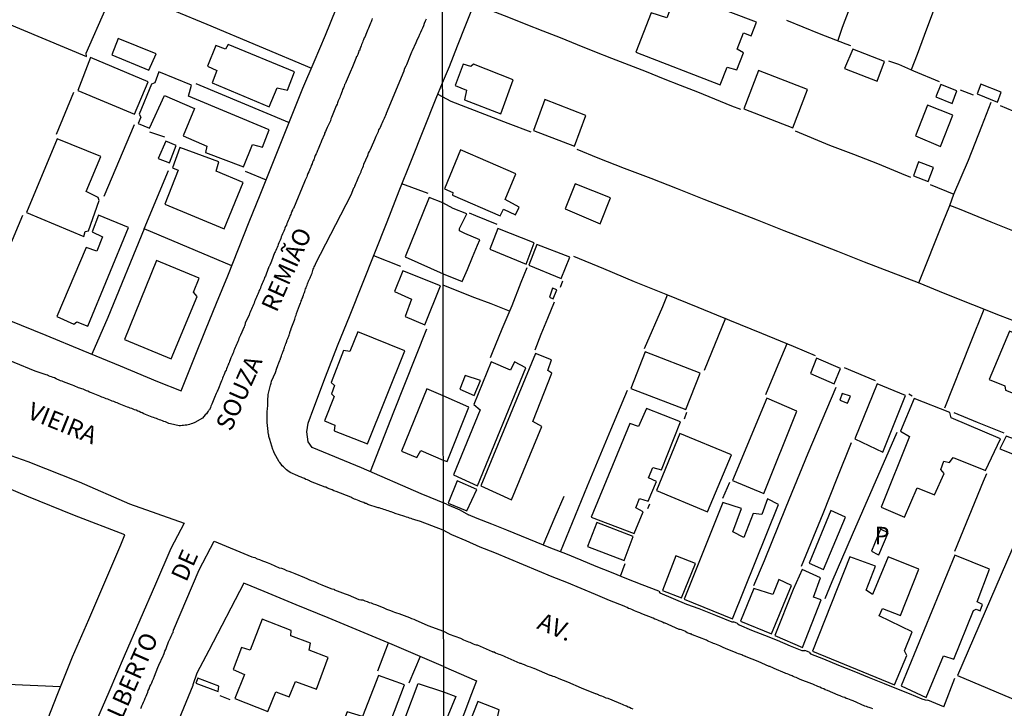
# Model space of a CAD drawing. Units: millimetres. Extents: x 180741 to 183152, y 1654879 to 1657654.
# Drawn here: x 182126 to 182267, y 1656595 to 1656693 of the extents above; entities that cross this region are included whole.
import ezdxf
from ezdxf.enums import TextEntityAlignment as Align

# ---------------------------------------------------------------- set-up
doc = ezdxf.new("R2010")
doc.units = ezdxf.units.MM
doc.header["$MEASUREMENT"] = 0
for name, color, linetype in [('V-EDIFICACAO', 2, 'Continuous'), ('V-LOTE', 10, 'Continuous'), ('V-NOME_DOS_LOGRADOUROS', 7, 'Continuous'), ('V-QUADRA', 6, 'Continuous'), ('V-TESTADA', 5, 'Continuous'), ('X-LIMITE_1000', 7, 'Continuous')]:
    doc.layers.add(name, color=color, linetype=linetype)

msp = doc.modelspace()

# ---------------------------------------------------------------- linework, layer by layer
at = {"layer": 'V-EDIFICACAO'}
for points in [[(182129.41, 1656698.28), (182129.86, 1656699.41), (182127.64, 1656700.27), (182127.18, 1656699.3), (182121.31, 1656701.73), (182121.71, 1656702.77), (182121.13, 1656703.05), (182117.79, 1656695.08), (182135.86, 1656687.57), (182135.81, 1656688.04), (182138.61, 1656694.44), (182129.41, 1656698.28)], [(182220.2, 1656696.82), (182218.74, 1656693.07), (182216.52, 1656693.8), (182214.33, 1656688.21), (182226.36, 1656683.55), (182227.4, 1656686.06), (182228.75, 1656685.67), (182229.72, 1656688.1), (182228.8, 1656688.61), (182229.7, 1656690.93), (182230.82, 1656690.52), (182231.59, 1656692.46), (182220.2, 1656696.82)], [(182140.38, 1656690.12), (182139.48, 1656687.81), (182144.74, 1656685.6), (182145.82, 1656687.96), (182140.38, 1656690.12)], [(182156.07, 1656689.28), (182155.71, 1656688.62), (182154.33, 1656689.14), (182153.12, 1656686.21), (182154.48, 1656685.56), (182153.79, 1656683.82), (182161.96, 1656680.4), (182163.09, 1656683.08), (182164.55, 1656682.77), (182165.56, 1656685.37), (182156.07, 1656689.28)], [(182245.33, 1656688.63), (182244.15, 1656685.86), (182248.83, 1656684.05), (182249.86, 1656686.84), (182245.33, 1656688.63)], [(182136.41, 1656687.43), (182134.6, 1656682.74), (182142.73, 1656679.33), (182144.66, 1656683.96), (182136.41, 1656687.43)], [(182191.16, 1656686.47), (182190.74, 1656686.13), (182189.64, 1656686.47), (182188.51, 1656683.42), (182190.16, 1656682.75), (182189.83, 1656681.4), (182195.05, 1656679.41), (182196.8, 1656684.23), (182191.16, 1656686.47)], [(182146.17, 1656685.37), (182145.59, 1656683.81), (182145.15, 1656683.62), (182143.35, 1656679.35), (182143.6, 1656678.92), (182143.25, 1656678.01), (182144.84, 1656677.35), (182146.98, 1656682.01), (182151.28, 1656680.16), (182149.67, 1656676.27), (182153.04, 1656674.79), (182152.86, 1656673.88), (182158.26, 1656671.82), (182159.58, 1656675.01), (182160.97, 1656674.61), (182161.96, 1656677.1), (182150.4, 1656681.89), (182150.83, 1656683.49), (182146.17, 1656685.37)], [(182231.85, 1656685.57), (182229.77, 1656680.1), (182236.77, 1656677.37), (182238.83, 1656682.84), (182231.85, 1656685.57)], [(182257.89, 1656683.56), (182257.21, 1656681.8), (182259.51, 1656680.86), (182260.18, 1656682.65), (182257.89, 1656683.56)], [(182263.61, 1656683.61), (182263.08, 1656682.23), (182266, 1656681.07), (182266.52, 1656682.48), (182263.61, 1656683.61)], [(182201.34, 1656681.43), (182199.7, 1656677.02), (182205.55, 1656674.78), (182207.18, 1656679.15), (182201.34, 1656681.43)], [(182255.99, 1656680.61), (182254.28, 1656676.23), (182257.87, 1656674.73), (182259.64, 1656679.19), (182255.99, 1656680.61)], [(182131.67, 1656675.81), (182127.27, 1656665.3), (182135.48, 1656661.88), (182135.68, 1656662.59), (182136.13, 1656662.7), (182137.67, 1656667.02), (182137.53, 1656667.46), (182135.8, 1656668.3), (182137.88, 1656673.29), (182131.67, 1656675.81)], [(182147.16, 1656675.5), (182146.08, 1656673.01), (182147.73, 1656672.38), (182148.68, 1656674.86), (182147.16, 1656675.5)], [(182149.16, 1656674.58), (182148.13, 1656671.67), (182148.93, 1656671.33), (182147.05, 1656666.52), (182155.52, 1656662.99), (182158.23, 1656669.61), (182154.37, 1656671.22), (182154.74, 1656672.54), (182149.16, 1656674.58)], [(182189.29, 1656674.26), (182186.99, 1656668.68), (182188.19, 1656668.17), (182188.16, 1656667.76), (182194.94, 1656664.82), (182195.41, 1656665.76), (182195.41, 1656665.76), (182197.13, 1656664.99), (182197.65, 1656666.07), (182195.66, 1656667.15), (182197.18, 1656670.84), (182189.29, 1656674.26)], [(182254.7, 1656672.54), (182254.02, 1656670.54), (182256.09, 1656669.71), (182256.86, 1656671.74), (182254.7, 1656672.54)], [(182205.66, 1656669.39), (182204.25, 1656665.84), (182209.21, 1656663.67), (182210.7, 1656667.38), (182205.66, 1656669.39)], [(182186.76, 1656666.67), (182184.78, 1656667.45), (182181.37, 1656658.99), (182186.78, 1656656.57), (182189.54, 1656655.45), (182190.26, 1656657.18), (182190.99, 1656658.91), (182191.72, 1656660.65), (182192.05, 1656661.42), (182189.91, 1656662.33), (182189.12, 1656662.68), (182189.12, 1656663.03), (182190.17, 1656665.1), (182188.25, 1656665.89)], [(182131.62, 1656650.46), (182134.02, 1656649.38), (182134.49, 1656649.71), (182136.04, 1656649.08), (182141.85, 1656663.16), (182137.56, 1656664.94), (182136.64, 1656662.54), (182138.12, 1656661.84), (182137.34, 1656659.79), (182135.8, 1656660.32), (182131.62, 1656650.46)], [(182194.59, 1656663.01), (182193.46, 1656660.05), (182198.64, 1656657.93), (182199.82, 1656660.97), (182194.59, 1656663.01)], [(182200.18, 1656660.73), (182199.02, 1656657.77), (182203.68, 1656655.89), (182204.88, 1656658.92), (182200.18, 1656660.73)], [(182141.26, 1656647.2), (182147.94, 1656644.43), (182151.66, 1656653.34), (182151.12, 1656653.94), (182151.96, 1656655.93), (182145.83, 1656658.47), (182141.26, 1656647.2)], [(182181.06, 1656657), (182179.87, 1656654.03), (182182.26, 1656652.93), (182181.38, 1656650.46), (182184.17, 1656649.29), (182186.4, 1656654.86), (182181.06, 1656657)], [(182202.42, 1656654.49), (182202, 1656653.23), (182202.51, 1656653), (182203.06, 1656654.26), (182202.42, 1656654.49)], [(182174.61, 1656648.28), (182173.46, 1656645.47), (182172.58, 1656645.6), (182170.79, 1656641.06), (182171.29, 1656640.61), (182170.83, 1656639.41), (182171.21, 1656639.06), (182169.85, 1656635.58), (182171.34, 1656634.97), (182171.25, 1656634.14), (182176, 1656632.27), (182181.33, 1656645.55), (182174.61, 1656648.28)], [(182267.73, 1656648.39), (182264.79, 1656641.47), (182267.04, 1656640.56), (182267.15, 1656639.97), (182275.6, 1656636.62), (182278.57, 1656643.96), (182267.73, 1656648.39)], [(182192.2, 1656626.28), (182196.55, 1656624.28), (182200.88, 1656634.77), (182199.63, 1656635.46), (182202.33, 1656642.37), (182201.77, 1656642.75), (182202.28, 1656644.28), (182200.01, 1656645.2), (182192.2, 1656626.28)], [(182215.66, 1656645.41), (182213.61, 1656640.18), (182221.46, 1656637.17), (182223.51, 1656642.37), (182215.66, 1656645.41)], [(182240.13, 1656644.5), (182239.26, 1656642.32), (182242.68, 1656640.87), (182243.59, 1656643.04), (182240.13, 1656644.5)], [(182191.19, 1656637.88), (182192.07, 1656637.14), (182188.3, 1656627.84), (182191.7, 1656626.28), (182198.59, 1656643.15), (182196.99, 1656644.01), (182196.4, 1656642.79), (182193.66, 1656644.01), (182191.19, 1656637.88)], [(182189.96, 1656642.04), (182189.19, 1656640.09), (182191.25, 1656639.21), (182192.12, 1656641.33), (182189.96, 1656642.04)], [(182186.81, 1656639.15), (182184.47, 1656640.14), (182180.86, 1656631.26), (182183.04, 1656630.36), (182183.6, 1656631.35), (182186.82, 1656629.97), (182187.38, 1656629.78), (182190.46, 1656637.52)], [(182248.79, 1656640.85), (182245.6, 1656632.98), (182249.6, 1656631.09), (182252.86, 1656639.18), (182248.79, 1656640.85)], [(182228.16, 1656627.05), (182232.6, 1656625.18), (182237.35, 1656636.93), (182233.03, 1656638.79), (182228.16, 1656627.05)], [(182243.82, 1656639.48), (182243.47, 1656638.54), (182244.58, 1656638.07), (182244.99, 1656639.07), (182243.82, 1656639.48)], [(182253.43, 1656633.35), (182249.39, 1656623.23), (182252.7, 1656621.81), (182254.5, 1656626.01), (182257.02, 1656625.01), (182258.39, 1656628.06), (182257.88, 1656628.62), (182258.33, 1656629.8), (182259.15, 1656629.64), (182259.65, 1656630.36), (182264.28, 1656628.49), (182266.43, 1656633.02), (182259.36, 1656636.02), (182259.18, 1656636.74), (182254.1, 1656638.78), (182252.15, 1656634.09), (182253.43, 1656633.35)], [(182213.49, 1656635.21), (182207.95, 1656621.83), (182214.11, 1656619.47), (182215.39, 1656622.6), (182214.33, 1656623.15), (182214.87, 1656624.5), (182216.09, 1656624.09), (182217.3, 1656626.9), (182216.16, 1656627.44), (182216.77, 1656628.91), (182218.01, 1656628.58), (182220.71, 1656635.44), (182215.87, 1656637.33), (182214.7, 1656634.78), (182213.49, 1656635.21)], [(182220.6, 1656633.78), (182217.27, 1656625.63), (182224.59, 1656622.58), (182227.98, 1656630.73), (182220.6, 1656633.78)], [(182267.22, 1656633.38), (182266.33, 1656631.57), (182269.81, 1656630.21), (182270.58, 1656632.21), (182267.22, 1656633.38)], [(182188.82, 1656627), (182187.54, 1656623.84), (182190.19, 1656622.71), (182191.61, 1656625.75), (182188.82, 1656627)], [(182272, 1656626.31), (182272, 1656626.31), (182260.28, 1656599.21), (182270.1, 1656595.06), (182277.68, 1656613.15), (182279.95, 1656612.29), (182282, 1656617.2), (182281.8, 1656617.78), (182283.41, 1656621.49), (182272, 1656626.31)], [(182228.2, 1656619.73), (182229.41, 1656623.06), (182226.75, 1656623.92), (182221.22, 1656610.1), (182228.12, 1656607.31), (182234.7, 1656623.65), (182233.15, 1656624.44), (182232.32, 1656622.18), (182231.11, 1656622.34), (182229.77, 1656618.94), (182228.2, 1656619.73)], [(182239.09, 1656615.26), (182241.16, 1656614.33), (182244.28, 1656621.83), (182242.17, 1656622.78), (182239.09, 1656615.26)], [(182208.75, 1656621.07), (182207.44, 1656617.64), (182212.65, 1656615.65), (182213.94, 1656619.05), (182208.75, 1656621.07)], [(182248.89, 1656616.51), (182249.06, 1656616.42), (182250.39, 1656619.58), (182249.29, 1656620.1), (182247.98, 1656616.96)], [(182220.04, 1656616.31), (182218.15, 1656611.35), (182220.86, 1656610.31), (182222.83, 1656615.2), (182220.04, 1656616.31)], [(182244.92, 1656616.18), (182239.56, 1656602.7), (182251.28, 1656597.91), (182253.03, 1656602.09), (182252.7, 1656602.74), (182253.8, 1656605.46), (182249.09, 1656607.75), (182249.09, 1656607.75), (182249.59, 1656608.76), (182252.13, 1656607.78), (182254.74, 1656614.39), (182250.39, 1656616.14), (182248.13, 1656610.8), (182247.25, 1656611.38), (182248.59, 1656614.81), (182244.92, 1656616.18)], [(182259.89, 1656616.38), (182252.24, 1656597.75), (182255.81, 1656596.08), (182258.28, 1656602.04), (182259.74, 1656601.54), (182262.57, 1656608.48), (182262.93, 1656608.7), (182263.53, 1656608.46), (182263.85, 1656609.37), (182263.1, 1656609.72), (182264.85, 1656614.41), (182259.89, 1656616.38)], [(182236.79, 1656611.49), (182234.2, 1656604.91), (182238.13, 1656603.23), (182240.81, 1656610.02), (182239.69, 1656610.42), (182240.71, 1656613.16), (182238.08, 1656614.36), (182236.79, 1656611.49)], [(182231.18, 1656611.63), (182229.26, 1656606.98), (182233.69, 1656605.18), (182236.57, 1656612.09), (182234.76, 1656612.91), (182233.92, 1656610.8), (182231.18, 1656611.63)], [(182160.95, 1656607.25), (182159.25, 1656602.85), (182158, 1656603.2), (182156.79, 1656600.07), (182158.41, 1656599.38), (182157.05, 1656595.96), (182161.77, 1656594.07), (182162.9, 1656596.87), (182164.8, 1656596.18), (182165.73, 1656598.36), (182168.72, 1656597.29), (182170.39, 1656601.8), (182167.65, 1656602.86), (182167.85, 1656603.84), (182165.02, 1656604.87), (182165.1, 1656605.64), (182160.95, 1656607.25)], [(182173.11, 1656594.03), (182171.6, 1656590.25), (182177.53, 1656587.97), (182181.29, 1656597.89), (182177.58, 1656599.21), (182175.3, 1656593.36), (182173.11, 1656594.03)], [(182151.77, 1656598.84), (182151.49, 1656598.14), (182154.64, 1656596.93), (182154.77, 1656597.69), (182151.77, 1656598.84)], [(182186.88, 1656592.09), (182184.96, 1656587.41), (182180.74, 1656589), (182180.62, 1656588.42), (182179.73, 1656588.77), (182183.25, 1656598.1), (182186.87, 1656596.9), (182188.6, 1656596.24)], [(182191.75, 1656595.52), (182187.66, 1656585.12), (182196.55, 1656581.74), (182199.9, 1656590.73), (182194.45, 1656592.76), (182194.8, 1656594.3), (182191.75, 1656595.52)]]:
    msp.add_lwpolyline(points, close=True, dxfattribs=at)
at = {"layer": 'V-LOTE'}
for points in [[(182121.66, 1656705.28), (182139.2, 1656697.93), (182153.02, 1656692.19), (182167.98, 1656685.93)], [(182259.99, 1656702.48), (182258.56, 1656698.71), (182257.24, 1656695.14), (182255.87, 1656691.49), (182254.5, 1656687.84), (182253.66, 1656685.69)], [(182246.44, 1656698.62), (182243.82, 1656691.72), (182243.17, 1656689.85)], [(182186.73, 1656683.83), (182187.69, 1656686.16), (182188.87, 1656689.09), (182190.05, 1656692.11), (182191.29, 1656695.17)], [(182191.28, 1656695.14), (182193.68, 1656694.13), (182196.14, 1656693.17), (182198.6, 1656692.21), (182201.06, 1656691.25), (182203.52, 1656690.29), (182205.94, 1656689.3), (182208.4, 1656688.31), (182210.86, 1656687.34), (182213.33, 1656686.38), (182215.79, 1656685.42), (182218.23, 1656684.45), (182220.67, 1656683.48), (182223.13, 1656682.51), (182225.55, 1656681.51), (182228.01, 1656680.54), (182229.28, 1656680.06)], [(182149.35, 1656639.83), (182151.26, 1656644.6), (182152.83, 1656648.49), (182154.44, 1656652.38), (182156.05, 1656656.27), (182157.58, 1656660.12), (182159.11, 1656663.97), (182160.64, 1656667.82), (182162.17, 1656671.63), (182163.7, 1656675.44), (182165.23, 1656679.25), (182166.76, 1656683.06), (182168.37, 1656686.83), (182169.98, 1656690.6), (182171.51, 1656694.37)], [(182235.87, 1656692.75), (182240.54, 1656690.87), (182244.33, 1656689.4), (182244.98, 1656689.14)], [(182250.44, 1656686.96), (182251.84, 1656686.46), (182254.01, 1656685.54), (182257.66, 1656684)], [(182151.45, 1656683.71), (182164.8, 1656678.17)], [(182187.26, 1656623.67), (182183.67, 1656625.17), (182175.12, 1656628.86), (182168.1, 1656631.78), (182167.5, 1656632.58), (182167.34, 1656634.01), (182167.5, 1656635.26), (182168.31, 1656637.44), (182170, 1656641.86), (182171.69, 1656646.28), (182173.5, 1656650.7), (182175.27, 1656655.12), (182177.04, 1656659.54), (182178.81, 1656663.96), (182180.5, 1656668.38), (182182.27, 1656672.8), (182184.04, 1656677.22), (182185.81, 1656681.64), (182186.73, 1656683.83)], [(182131.54, 1656676.48), (182134.06, 1656682.46)], [(182186.05, 1656682.21), (182187.91, 1656681.22), (182192.7, 1656679.34), (182196.02, 1656678.07), (182199.34, 1656676.8)], [(182260.68, 1656682.82), (182262.51, 1656682.1)], [(182254.74, 1656655.26), (182258.24, 1656663.98), (182259.18, 1656666.3), (182259.76, 1656667.93), (182261.84, 1656672.78), (182263.76, 1656677.63), (182265.1, 1656681.06)], [(182266.38, 1656680.56), (182270.9, 1656678.69), (182275.5, 1656676.87), (182280.12, 1656675), (182284.77, 1656673.13), (182289.42, 1656671.26), (182294.07, 1656669.39), (182298.72, 1656667.49), (182300.45, 1656666.82)], [(182142.65, 1656677.83), (182138.34, 1656667.58)], [(182144.85, 1656676.83), (182146.98, 1656676.12)], [(182237.07, 1656676.98), (182242.02, 1656674.94), (182245.44, 1656673.65), (182248.86, 1656672.31), (182252.3, 1656670.89), (182253.58, 1656670.35)], [(182205.9, 1656674.34), (182208.89, 1656673.11), (182212.66, 1656671.64), (182216.45, 1656670.2), (182220.24, 1656668.71), (182224.03, 1656667.22), (182227.85, 1656665.73), (182231.67, 1656664.24), (182235.49, 1656662.75), (182239.31, 1656661.26), (182243.13, 1656659.77), (182246.97, 1656658.28), (182250.81, 1656656.79), (182254.65, 1656655.3), (182258.49, 1656653.73), (182262.43, 1656652.16), (182266.37, 1656650.59), (182270.39, 1656649.07)], [(182144.08, 1656662.99), (182147.58, 1656671.29)], [(182158.51, 1656671.19), (182161.5, 1656669.96)], [(182184.68, 1656668.02), (182180.91, 1656669.4)], [(182256.37, 1656669.3), (182259.76, 1656667.93), (182259.81, 1656667.92)], [(182190.54, 1656665.25), (182191.42, 1656664.9), (182194.45, 1656663.64)], [(182283.57, 1656656.49), (182278.72, 1656658.46), (182274.18, 1656660.29), (182269.64, 1656662.12), (182265.1, 1656663.95), (182260.56, 1656665.78), (182259.18, 1656666.3)], [(182121.05, 1656651.43), (182126.73, 1656664.95)], [(182156.62, 1656657.71), (182144.08, 1656662.99), (182138.88, 1656650.33), (182136.62, 1656645.08)], [(182180.74, 1656657.6), (182176.88, 1656659.13)], [(182205.4, 1656659.07), (182209.7, 1656657.33), (182214.07, 1656655.48), (182218.62, 1656653.66), (182223.17, 1656651.81), (182227.72, 1656649.96), (182232.27, 1656648.09), (182236.82, 1656646.22), (182239.94, 1656644.88)], [(182198.75, 1656657.39), (182197.92, 1656655.31), (182196.59, 1656652), (182195.18, 1656648.65), (182193.81, 1656645.28), (182193.52, 1656644.57)], [(182203.87, 1656655.5), (182203.5, 1656654.6)], [(182196.26, 1656651.22), (182193.66, 1656652.26), (182191.31, 1656653.14), (182189.04, 1656654.05), (182186.78, 1656654.95)], [(182202.68, 1656652.51), (182201.73, 1656650.19), (182200.76, 1656647.87), (182199.89, 1656645.68)], [(182215.59, 1656645.88), (182218.2, 1656651.89), (182218.86, 1656653.56)], [(182258.47, 1656637.44), (182262.14, 1656646.67), (182264.11, 1656651.49)], [(182124.74, 1656649.93), (182130.02, 1656647.8), (182135.34, 1656645.61), (182140.66, 1656643.42), (182146, 1656641.19), (182149.35, 1656639.83)], [(182227.12, 1656650.21), (182224.08, 1656642.74)], [(182184.43, 1656648.67), (182179.71, 1656636.82), (182176.39, 1656628.31)], [(182232.91, 1656639.31), (182234.42, 1656642.97), (182235.93, 1656646.59)], [(182244.09, 1656643.16), (182248.54, 1656641.34)], [(182203.55, 1656616.87), (182207.44, 1656626.28), (182210.77, 1656634.28), (182213.13, 1656639.94)], [(182242.88, 1656640.34), (182238.92, 1656630.92), (182235.78, 1656623.25), (182232.64, 1656615.58), (182231.16, 1656612.03)], [(182253.31, 1656639.44), (182253.81, 1656639.15)], [(182221.59, 1656636.75), (182221.21, 1656635.81)], [(182259.77, 1656636.78), (182263.08, 1656635.37), (182266.92, 1656633.88)], [(182251.62, 1656633.92), (182248.19, 1656626.04), (182245.25, 1656619.32), (182242.34, 1656612.6), (182241.31, 1656610.18)], [(182238.01, 1656614.84), (182241.08, 1656622.32), (182243.09, 1656627.4), (182245.15, 1656632.48)], [(182110.46, 1656543.81), (182113.53, 1656551.68), (182115.91, 1656557.35), (182118.13, 1656563.02), (182120.35, 1656568.69), (182122.57, 1656574.36), (182124.83, 1656579.99), (182127.17, 1656585.46), (182129.51, 1656590.93), (182131.65, 1656596.4), (182133.83, 1656601.87), (182136.17, 1656607.21), (182138.47, 1656612.55), (182140.77, 1656617.89), (182141.33, 1656619.32), (182134.12, 1656622.06), (182127.31, 1656624.82), (182121.67, 1656627.18), (182115.1, 1656628.81), (182108.53, 1656630.28), (182103.57, 1656631.35)], [(182259.91, 1656616.97), (182264.02, 1656626.94), (182264.45, 1656628.03)], [(182226.78, 1656624.52), (182227.75, 1656626.82)], [(182201.09, 1656617.84), (182202.82, 1656621.89), (182204.08, 1656624.83)], [(182216.28, 1656623.68), (182215.98, 1656622.99)], [(182217.6, 1656611.24), (182215.25, 1656612.14), (182213.06, 1656613.02), (182210.87, 1656613.9), (182208.68, 1656614.78), (182206.53, 1656615.69), (182204.33, 1656616.57), (182202.19, 1656617.39), (182200.1, 1656618.25), (182197.99, 1656619.1), (182195.88, 1656619.95), (182193.78, 1656620.8), (182191.68, 1656621.65), (182190.44, 1656622.16)], [(182212.12, 1656613.4), (182212.82, 1656615.22)], [(182186.87, 1656600.49), (182179.54, 1656603.66), (182174.96, 1656605.55), (182170.38, 1656607.44), (182165.8, 1656609.33), (182161.22, 1656611.22), (182158.32, 1656612.42), (182153.31, 1656602.81), (182151.62, 1656599.56)], [(182228.84, 1656606.66), (182228.26, 1656606.9)], [(182177.47, 1656599.88), (182178.99, 1656603.89)], [(182183.51, 1656601.94), (182181.89, 1656598.13)], [(182239.1, 1656602.53), (182238.46, 1656602.8)], [(182186.87, 1656600.49), (182191.55, 1656598.46)], [(182111.92, 1656598.61), (182124.56, 1656597.99), (182132.14, 1656597.63)], [(182151.02, 1656597.81), (182149.05, 1656592.92), (182146.35, 1656586.28), (182143.65, 1656579.64), (182141.53, 1656574.37)], [(182191.55, 1656598.46), (182190.86, 1656596.58), (182188.66, 1656590.79), (182187.17, 1656586.92), (182186.77, 1656586.25)], [(182258.34, 1656594.77), (182259.92, 1656598.85)], [(182156.38, 1656595.77), (182154.95, 1656596.32)], [(182258.34, 1656594.77), (182256.05, 1656595.68)]]:
    msp.add_lwpolyline(points, dxfattribs=at)
at = {"layer": 'V-QUADRA'}
for points in [[(182176.68, 1656693), (182176.61, 1656692.79), (182176.52, 1656692.53), (182176.4, 1656692.32), (182176.31, 1656692.11), (182176.23, 1656691.85), (182176.14, 1656691.64), (182176.05, 1656691.42), (182175.93, 1656691.17), (182175.84, 1656690.95), (182175.76, 1656690.7), (182175.65, 1656690.44), (182175.54, 1656690.23), (182175.41, 1656689.97), (182175.35, 1656689.76), (182175.27, 1656689.55), (182175.16, 1656689.29), (182175.08, 1656689.08), (182174.99, 1656688.86), (182174.88, 1656688.61), (182174.88, 1656688.5), (182174.77, 1656688.39), (182174.69, 1656688.14), (182174.6, 1656687.88), (182174.5, 1656687.67), (182174.48, 1656687.52), (182174.39, 1656687.52), (182174.37, 1656687.41), (182174.35, 1656687.31), (182173.84, 1656686.11), (182173.71, 1656685.75), (182173.67, 1656685.68), (182173.09, 1656684.34), (182172.94, 1656684), (182172.86, 1656683.79), (182172.79, 1656683.65), (182172.73, 1656683.59), (182172.73, 1656683.53), (182172.66, 1656683.32), (182172.56, 1656683.1), (182172.43, 1656682.85), (182172.39, 1656682.63), (182172.28, 1656682.38), (182172.17, 1656682.12), (182172.07, 1656681.91), (182172.02, 1656681.72), (182171.98, 1656681.65), (182171.9, 1656681.44), (182171.79, 1656681.23), (182171.72, 1656680.97), (182171.64, 1656680.76), (182171.53, 1656680.54), (182171.53, 1656680.54), (182171.43, 1656680.29), (182171.34, 1656680.07), (182171.23, 1656679.82), (182171.13, 1656679.56), (182171.04, 1656679.35), (182170.94, 1656679.09), (182170.85, 1656678.88), (182170.76, 1656678.67), (182170.73, 1656678.41), (182170.73, 1656678.39), (182170.25, 1656677.45), (182170.1, 1656677.09), (182170, 1656676.87), (182169.87, 1656676.62), (182169.83, 1656676.51), (182169.44, 1656675.55), (182169.33, 1656675.27), (182169.23, 1656675.04), (182169.16, 1656674.83), (182169.06, 1656674.57), (182168.95, 1656674.36), (182168.84, 1656674.14), (182168.76, 1656673.89), (182168.67, 1656673.67), (182168.54, 1656673.42), (182168.44, 1656673.16), (182168.38, 1656672.95), (182168.31, 1656672.84), (182168.25, 1656672.69), (182168.16, 1656672.48), (182168.08, 1656672.26), (182167.95, 1656672.01), (182167.9, 1656671.8), (182167.8, 1656671.58), (182167.69, 1656671.33), (182167.59, 1656671.11), (182167.48, 1656670.86), (182167.39, 1656670.6), (182167.31, 1656670.39), (182167.18, 1656670.13), (182167.1, 1656669.92), (182167.01, 1656669.7), (182165.41, 1656665.88), (182165.34, 1656665.8), (182165.3, 1656665.71), (182165.3, 1656665.65), (182165.2, 1656665.52), (182165.17, 1656665.44), (182165.11, 1656665.22), (182165.03, 1656665.01), (182164.92, 1656664.8), (182164.83, 1656664.58), (182164.75, 1656664.37), (182164.66, 1656664.16), (182164.58, 1656663.94), (182164.49, 1656663.73), (182164.41, 1656663.52), (182164.3, 1656663.3), (182164.19, 1656663.09), (182164.13, 1656662.88), (182164.02, 1656662.66), (182163.94, 1656662.45), (182163.85, 1656662.24), (182163.77, 1656662.02), (182163.68, 1656661.81), (182163.6, 1656661.6), (182163.51, 1656661.38), (182163.42, 1656661.17), (182163.34, 1656660.96), (182163.25, 1656660.74), (182163.17, 1656660.53), (182163.08, 1656660.32), (182163, 1656660.1), (182162.89, 1656659.89), (182162.78, 1656659.68), (182162.72, 1656659.57), (182162.27, 1656658.37), (182162.17, 1656658.12), (182162.02, 1656657.8), (182161.93, 1656657.59), (182161.91, 1656657.56), (182161.5, 1656656.5), (182161.4, 1656656.24), (182161.29, 1656656.01), (182161.21, 1656655.79), (182161.12, 1656655.58), (182161.04, 1656655.37), (182160.95, 1656655.15), (182160.84, 1656654.94), (182160.76, 1656654.73), (182160.69, 1656654.51), (182160.59, 1656654.3), (182160.48, 1656654.09), (182160.42, 1656653.87), (182160.33, 1656653.66), (182160.22, 1656653.45), (182160.14, 1656653.23), (182160.05, 1656653.02), (182159.95, 1656652.81), (182159.84, 1656652.59), (182159.84, 1656652.59), (182159.78, 1656652.38), (182159.69, 1656652.17), (182159.61, 1656651.95), (182159.52, 1656651.74), (182159.44, 1656651.53), (182159.33, 1656651.31), (182159.24, 1656651.1), (182159.14, 1656650.89), (182159.07, 1656650.67), (182159.05, 1656650.61), (182158.54, 1656649.52), (182158.5, 1656649.37), (182158.46, 1656649.26), (182158.45, 1656649.2), (182158.43, 1656649.2), (182158.39, 1656649.01), (182158.39, 1656648.99), (182157.83, 1656647.81), (182157.71, 1656647.52), (182157.62, 1656647.3), (182157.56, 1656647.09), (182157.47, 1656646.88), (182157.36, 1656646.66), (182157.3, 1656646.45), (182157.19, 1656646.24), (182157.11, 1656646.02), (182156.98, 1656645.81), (182156.92, 1656645.6), (182156.83, 1656645.38), (182156.75, 1656645.17), (182156.66, 1656644.96), (182156.58, 1656644.74), (182156.47, 1656644.55), (182156.39, 1656644.27), (182156.3, 1656644.06), (182156.21, 1656643.85), (182156.13, 1656643.76), (182156.13, 1656643.63), (182156.08, 1656643.57), (182156.06, 1656643.5), (182156.04, 1656643.42), (182155.94, 1656643.21), (182155.87, 1656642.99), (182155.79, 1656642.78), (182155.68, 1656642.59), (182155.57, 1656642.31), (182155.47, 1656642.1), (182155.38, 1656641.88), (182155.3, 1656641.67), (182155.21, 1656641.46), (182155.13, 1656641.26), (182154.59, 1656639.96), (182154.53, 1656639.81), (182154.51, 1656639.75), (182154.47, 1656639.66), (182154.38, 1656639.45), (182154.29, 1656639.24), (182154.23, 1656639.13), (182153.74, 1656637.96), (182153.61, 1656637.66), (182153.57, 1656637.45), (182153.46, 1656637.23), (182153.44, 1656637.14), (182153.38, 1656637.12), (182153.31, 1656637.1), (182153.29, 1656637.02), (182153.25, 1656636.93), (182153.14, 1656636.81), (182152.99, 1656636.59), (182152.82, 1656636.42), (182152.63, 1656636.18), (182152.44, 1656635.97), (182151.31, 1656635.33), (182151.01, 1656635.2), (182150.8, 1656635.12), (182150.58, 1656635.07), (182150.37, 1656635.01), (182150.16, 1656634.94), (182149.94, 1656634.94), (182149.73, 1656634.9), (182149.52, 1656634.9), (182149.3, 1656634.88), (182149.07, 1656634.88), (182147.85, 1656635.12), (182147.6, 1656635.2), (182147.34, 1656635.33), (182147.13, 1656635.41), (182146.92, 1656635.48), (182146.7, 1656635.56), (182146.49, 1656635.67), (182146.28, 1656635.71), (182146.06, 1656635.8), (182145.85, 1656635.9), (182145.64, 1656635.97), (182145.44, 1656636.05), (182145.23, 1656636.1), (182144.06, 1656636.59), (182143.8, 1656636.69), (182143.59, 1656636.78), (182143.37, 1656636.89), (182143.37, 1656636.89), (182143.16, 1656636.97), (182142.95, 1656637.08), (182142.73, 1656637.14), (182142.52, 1656637.23), (182142.31, 1656637.31), (182142.09, 1656637.38), (182141.88, 1656637.46), (182141.69, 1656637.51), (182140.51, 1656638.02), (182140.22, 1656638.12), (182140.02, 1656638.21), (182139.75, 1656638.32), (182139.53, 1656638.4), (182139.32, 1656638.46), (182139.11, 1656638.55), (182138.89, 1656638.66), (182138.68, 1656638.72), (182138.47, 1656638.81), (182138.25, 1656638.89), (182138.04, 1656638.96), (182137.83, 1656639.04), (182137.76, 1656639.07), (182136.55, 1656639.57), (182136.29, 1656639.68), (182136.03, 1656639.79), (182135.84, 1656639.87), (182135.56, 1656639.98), (182135.35, 1656640.07), (182135.18, 1656640.13), (182134.92, 1656640.21), (182134.71, 1656640.3), (182134.5, 1656640.38), (182134.28, 1656640.47), (182134.07, 1656640.56), (182133.86, 1656640.64), (182133.71, 1656640.71), (182132.54, 1656641.15), (182132.36, 1656641.22), (182132.15, 1656641.3), (182131.94, 1656641.39), (182131.87, 1656641.41), (182131.72, 1656641.45), (182131.51, 1656641.56), (182131.3, 1656641.69), (182131.08, 1656641.75), (182130.87, 1656641.84), (182130.66, 1656641.92), (182130.44, 1656641.99), (182130.27, 1656642.07), (182130.08, 1656642.12), (182128.51, 1656642.65), (182122.48, 1656645.12)], [(182248.18, 1656594.45), (182247.94, 1656594.54), (182247.67, 1656594.66), (182247.46, 1656594.71), (182247.26, 1656594.81), (182247.05, 1656594.86), (182245.37, 1656595.6), (182245.07, 1656595.71), (182244.86, 1656595.79), (182244.61, 1656595.9), (182244.39, 1656595.96), (182244.18, 1656596.07), (182243.93, 1656596.15), (182243.71, 1656596.24), (182243.5, 1656596.32), (182243.25, 1656596.41), (182243.22, 1656596.41), (182241.71, 1656597.07), (182241.37, 1656597.19), (182241.18, 1656597.3), (182240.86, 1656597.43), (182240.86, 1656597.43), (182240.63, 1656597.56), (182240.35, 1656597.64), (182240.14, 1656597.75), (182239.9, 1656597.85), (182239.63, 1656597.96), (182239.48, 1656598.03), (182237.8, 1656598.66), (182237.25, 1656598.92), (182237.03, 1656599), (182236.82, 1656599.09), (182236.65, 1656599.17), (182236.4, 1656599.26), (182236.18, 1656599.36), (182235.97, 1656599.45), (182235.76, 1656599.51), (182235.65, 1656599.54), (182234.09, 1656600.22), (182233.8, 1656600.34), (182233.59, 1656600.45), (182233.5, 1656600.49), (182233.38, 1656600.49), (182231.81, 1656601.2), (182230.11, 1656601.88), (182230.04, 1656601.9), (182230.04, 1656601.94), (182229.91, 1656601.96), (182229.85, 1656601.98), (182229.63, 1656602.07), (182229.46, 1656602.15), (182229.21, 1656602.26), (182228.99, 1656602.32), (182228.78, 1656602.41), (182228.55, 1656602.51), (182228.42, 1656602.56), (182227.12, 1656603.09), (182226.8, 1656603.21), (182226.53, 1656603.34), (182226.31, 1656603.45), (182226.1, 1656603.56), (182225.85, 1656603.64), (182225.63, 1656603.73), (182225.42, 1656603.81), (182225.23, 1656603.9), (182225, 1656603.98), (182224.78, 1656604.07), (182224.59, 1656604.15), (182224.42, 1656604.24), (182222.41, 1656605.02), (182222.38, 1656605.02), (182222.34, 1656605.07), (182222.31, 1656605.11), (182222.17, 1656605.13), (182222.15, 1656605.17), (182222.1, 1656605.17), (182221.95, 1656605.23), (182221.68, 1656605.32), (182221.47, 1656605.43), (182221.31, 1656605.53), (182221.08, 1656605.62), (182220.87, 1656605.72), (182220.66, 1656605.77), (182220.51, 1656605.79), (182218.41, 1656606.74), (182218.38, 1656606.71), (182218.15, 1656606.83), (182217.93, 1656606.92), (182217.68, 1656607.02), (182217.47, 1656607.11), (182217.25, 1656607.19), (182217.06, 1656607.26), (182216.81, 1656607.39), (182215.17, 1656608.04), (182214.89, 1656608.15), (182214.62, 1656608.28), (182214.36, 1656608.36), (182214.15, 1656608.47), (182213.94, 1656608.53), (182213.74, 1656608.64), (182213.51, 1656608.74), (182213.3, 1656608.79), (182213.08, 1656608.92), (182212.83, 1656609.02), (182212.64, 1656609.11), (182210.58, 1656609.93), (182208.56, 1656610.8), (182206.51, 1656611.65), (182204.45, 1656612.48), (182202.39, 1656613.31), (182200.33, 1656614.14), (182198.28, 1656615), (182196.23, 1656615.86), (182194.17, 1656616.71), (182192.11, 1656617.56), (182190.09, 1656618.43), (182188.05, 1656619.3), (182186.8, 1656619.95), (182183.57, 1656621.18), (182183.1, 1656621.33), (182182.91, 1656621.4), (182182.63, 1656621.48), (182182.42, 1656621.55), (182182.24, 1656621.61), (182181.99, 1656621.69), (182181.78, 1656621.78), (182181.56, 1656621.84), (182181.35, 1656621.91), (182181.2, 1656621.98), (182179.94, 1656622.33), (182179.75, 1656622.44), (182179.6, 1656622.48), (182179.39, 1656622.59), (182179.34, 1656622.57), (182179.17, 1656622.63), (182178.96, 1656622.72), (182178.75, 1656622.78), (182178.53, 1656622.85), (182178.32, 1656622.91), (182178.11, 1656623), (182177.89, 1656623.08), (182177.68, 1656623.13), (182177.53, 1656623.15), (182176.06, 1656623.64), (182175.91, 1656623.7), (182175.88, 1656623.73), (182175.86, 1656623.75), (182175.68, 1656623.79), (182175.46, 1656623.89), (182175.27, 1656623.96), (182174.99, 1656624.06), (182174.78, 1656624.15), (182174.57, 1656624.26), (182174.35, 1656624.34), (182174.14, 1656624.41), (182173.93, 1656624.49), (182173.77, 1656624.6), (182173.6, 1656624.69), (182171.51, 1656625.47), (182171.2, 1656625.6), (182170.94, 1656625.71), (182170.66, 1656625.83), (182170.3, 1656625.98), (182170.02, 1656626.09), (182169.93, 1656626.11), (182167.83, 1656626.89), (182167.8, 1656626.97), (182167.76, 1656626.99), (182167.69, 1656627.03), (182167.63, 1656627.07), (182167.4, 1656627.16), (182167.18, 1656627.22), (182166.97, 1656627.35), (182166.71, 1656627.43), (182166.5, 1656627.52), (182166.25, 1656627.63), (182166.05, 1656627.72), (182164.94, 1656628.2), (182164.62, 1656628.42), (182164.41, 1656628.59), (182164.21, 1656628.78), (182164, 1656628.99), (182163.79, 1656629.16), (182163.64, 1656629.38), (182163.47, 1656629.61), (182163.39, 1656629.74), (182162.68, 1656630.98), (182162.57, 1656631.3), (182162.49, 1656631.49), (182162.02, 1656632.92), (182162.02, 1656633.07), (182161.95, 1656633.11), (182161.93, 1656633.2), (182161.91, 1656633.32), (182161.89, 1656633.35), (182161.89, 1656633.52), (182161.85, 1656633.69), (182161.82, 1656633.9), (182161.8, 1656634.16), (182161.76, 1656634.37), (182161.76, 1656634.59), (182161.72, 1656634.8), (182161.7, 1656635.01), (182161.68, 1656635.23), (182161.68, 1656635.44), (182161.68, 1656635.65), (182161.68, 1656635.87), (182161.68, 1656636.08), (182161.65, 1656636.29), (182161.65, 1656636.51), (182161.68, 1656636.72), (182161.68, 1656636.98), (182161.72, 1656637.19), (182161.72, 1656637.4), (182161.74, 1656637.66), (182161.76, 1656637.87), (182161.76, 1656638.09), (182161.76, 1656638.3), (182161.76, 1656638.3), (182161.76, 1656638.55), (182161.76, 1656638.77), (182161.8, 1656638.98), (182161.8, 1656639.19), (182161.81, 1656639.34), (182162.14, 1656640.67), (182162.23, 1656640.96), (182162.3, 1656641.22), (182162.83, 1656642.48), (182163.04, 1656643.08), (182163.15, 1656643.33), (182163.38, 1656643.97), (182163.47, 1656644.14), (182163.53, 1656644.32), (182163.55, 1656644.38), (182163.57, 1656644.49), (182163.66, 1656644.7), (182163.72, 1656644.87), (182163.77, 1656645.04), (182163.85, 1656645.21), (182163.85, 1656645.27), (182163.9, 1656645.38), (182163.96, 1656645.55), (182163.98, 1656645.55), (182164.02, 1656645.72), (182164.09, 1656645.89), (182164.15, 1656646.06), (182164.19, 1656646.24), (182164.26, 1656646.41), (182164.34, 1656646.62), (182164.39, 1656646.66), (182164.41, 1656646.79), (182164.47, 1656646.96), (182164.49, 1656647.04), (182164.54, 1656647.13), (182164.6, 1656647.3), (182164.62, 1656647.3), (182164.66, 1656647.47), (182164.75, 1656647.64), (182164.79, 1656647.81), (182164.83, 1656647.98), (182164.88, 1656648.07), (182164.92, 1656648.16), (182164.96, 1656648.33), (182165.03, 1656648.54), (182165.09, 1656648.71), (182165.09, 1656648.77), (182165.56, 1656649.92), (182165.6, 1656650.07), (182165.64, 1656650.29), (182165.73, 1656650.44), (182165.82, 1656650.67), (182165.86, 1656650.84), (182165.86, 1656650.91), (182166.28, 1656652.04), (182166.35, 1656652.18), (182166.41, 1656652.34), (182166.48, 1656652.51), (182166.5, 1656652.59), (182166.54, 1656652.68), (182166.62, 1656652.85), (182166.67, 1656653.02), (182166.75, 1656653.19), (182166.77, 1656653.32), (182166.8, 1656653.36), (182166.86, 1656653.53), (182166.92, 1656653.7), (182166.99, 1656653.87), (182167.03, 1656654.04), (182167.1, 1656654.21), (182167.16, 1656654.39), (182167.24, 1656654.56), (182167.29, 1656654.73), (182167.37, 1656654.94), (182167.42, 1656655.11), (182167.48, 1656655.28), (182167.56, 1656655.45), (182167.56, 1656655.54), (182167.61, 1656655.62), (182167.69, 1656655.79), (182167.78, 1656655.96), (182167.84, 1656656.14), (182167.93, 1656656.31), (182167.99, 1656656.48), (182168.08, 1656656.65), (182168.12, 1656656.86), (182168.2, 1656657.03), (182168.25, 1656657.2), (182168.33, 1656657.35), (182168.37, 1656657.54), (182168.46, 1656657.69), (182168.57, 1656657.93), (182168.58, 1656657.96), (182173.68, 1656667.85), (182174.03, 1656668.81), (182174.09, 1656668.81), (182174.11, 1656668.89), (182174.13, 1656668.93), (182174.18, 1656669.02), (182174.2, 1656669.06), (182174.2, 1656669.06), (182174.26, 1656669.28), (182174.39, 1656669.53), (182174.48, 1656669.75), (182174.58, 1656669.96), (182174.67, 1656670.22), (182174.75, 1656670.43), (182174.86, 1656670.64), (182174.99, 1656670.9), (182175.08, 1656671.11), (182175.16, 1656671.33), (182175.24, 1656671.54), (182175.33, 1656671.75), (182175.41, 1656671.97), (182175.48, 1656672.18), (182175.48, 1656672.2), (182176.03, 1656673.42), (182176.16, 1656673.76), (182176.29, 1656674.01), (182176.38, 1656674.21), (182176.89, 1656675.38), (182177.04, 1656675.72), (182177.12, 1656675.98), (182177.23, 1656676.19), (182177.34, 1656676.4), (182177.46, 1656676.66), (182177.57, 1656676.87), (182177.63, 1656677.09), (182177.74, 1656677.3), (182177.85, 1656677.51), (182177.95, 1656677.73), (182178.02, 1656677.94), (182178.15, 1656678.15), (182178.23, 1656678.37), (182178.32, 1656678.58), (182178.4, 1656678.79), (182178.51, 1656679.01), (182178.62, 1656679.22), (182178.7, 1656679.43), (182178.72, 1656679.49), (182181.23, 1656685.53), (182181.22, 1656685.56), (182181.22, 1656685.64), (182181.26, 1656685.68), (182181.3, 1656685.77), (182181.35, 1656685.92), (182181.52, 1656686.26), (182181.61, 1656686.45), (182182.16, 1656687.75), (182182.35, 1656688.22), (182182.44, 1656688.41), (182182.97, 1656689.59), (182183.16, 1656690.06), (182183.33, 1656690.4), (182183.48, 1656690.74), (182183.61, 1656691.04), (182183.76, 1656691.38), (182183.91, 1656691.68), (182184.03, 1656692.02), (182184.16, 1656692.32), (182184.29, 1656692.66), (182184.4, 1656692.96)], [(182120.14, 1656632.32), (182127.48, 1656629.76), (182134.82, 1656626.88), (182142, 1656623.71), (182149.78, 1656620.97), (182147.91, 1656617.34), (182145.69, 1656612.24), (182143.47, 1656607.14), (182141.25, 1656602), (182139.03, 1656596.86), (182136.81, 1656591.72)], [(182143.63, 1656594.52), (182143.67, 1656594.6), (182143.75, 1656594.9), (182143.88, 1656595.16), (182143.99, 1656595.41), (182144.12, 1656595.71), (182144.22, 1656595.97), (182144.35, 1656596.27), (182144.48, 1656596.52), (182144.61, 1656596.82), (182144.65, 1656597.08), (182144.78, 1656597.33), (182144.91, 1656597.63), (182145.03, 1656597.89), (182145.16, 1656598.19), (182145.27, 1656598.44), (182145.4, 1656598.76), (182145.55, 1656599.13), (182146.02, 1656600.34), (182146.19, 1656600.68), (182146.81, 1656602.05), (182146.83, 1656602.11), (182146.93, 1656602.37), (182147.06, 1656602.67), (182147.17, 1656602.92), (182147.29, 1656603.22), (182147.38, 1656603.48), (182147.47, 1656603.73), (182147.57, 1656604.03), (182147.7, 1656604.29), (182147.83, 1656604.59), (182147.96, 1656604.84), (182148.09, 1656605.14), (182148.15, 1656605.27), (182148.21, 1656605.37), (182148.21, 1656605.4), (182148.29, 1656605.71), (182151.96, 1656614.28), (182154.1, 1656618.4), (182159.49, 1656616.15), (182159.65, 1656616.11), (182159.89, 1656616.04), (182160.23, 1656615.89), (182160.57, 1656615.79), (182160.99, 1656615.61), (182161.3, 1656615.49), (182161.64, 1656615.34), (182162.15, 1656615.15), (182163.36, 1656614.59), (182163.39, 1656614.59), (182163.73, 1656614.53), (182164.07, 1656614.38), (182164.41, 1656614.23), (182164.75, 1656614.12), (182165.15, 1656613.95), (182165.61, 1656613.76), (182166.97, 1656613.23), (182167.31, 1656613.05), (182167.61, 1656612.93), (182167.95, 1656612.78), (182168.29, 1656612.67), (182168.63, 1656612.52), (182168.98, 1656612.37), (182169.49, 1656612.16), (182170.75, 1656611.63), (182170.9, 1656611.6), (182171.22, 1656611.54), (182171.24, 1656611.48), (182171.29, 1656611.43), (182172.82, 1656610.88), (182173.24, 1656610.73), (182174.76, 1656610.05), (182175.04, 1656610.03), (182175.21, 1656610.02), (182175.33, 1656610), (182175.63, 1656609.87), (182175.93, 1656609.77), (182176.23, 1656609.66), (182176.53, 1656609.58), (182176.8, 1656609.47), (182177.13, 1656609.34), (182178.21, 1656608.92), (182178.41, 1656608.83), (182178.71, 1656608.7), (182179, 1656608.59), (182179.3, 1656608.49), (182179.6, 1656608.36), (182179.86, 1656608.25), (182180.16, 1656608.17), (182180.47, 1656608.06), (182180.84, 1656607.91), (182182.01, 1656607.51), (182182.29, 1656607.38), (182182.59, 1656607.27), (182182.89, 1656607.14), (182183.22, 1656606.98), (182184.61, 1656606.35), (182186.86, 1656605.54), (182187.65, 1656605.14), (182189.26, 1656604.53), (182189.73, 1656604.3), (182189.94, 1656604.21), (182190.2, 1656604.11), (182190.41, 1656604.02), (182190.62, 1656603.96), (182190.88, 1656603.83), (182191.09, 1656603.75), (182191.31, 1656603.64), (182191.52, 1656603.6), (182191.67, 1656603.58), (182193.82, 1656602.66), (182193.83, 1656602.64), (182193.9, 1656602.62), (182194.07, 1656602.58), (182194.28, 1656602.47), (182194.5, 1656602.36), (182194.75, 1656602.28), (182194.96, 1656602.21), (182195.18, 1656602.11), (182195.43, 1656602.02), (182195.62, 1656601.92), (182197.78, 1656600.98), (182197.92, 1656600.98), (182198.11, 1656600.9), (182198.37, 1656600.81), (182198.66, 1656600.66), (182198.92, 1656600.56), (182199.22, 1656600.45), (182199.47, 1656600.34), (182199.73, 1656600.26), (182199.75, 1656600.25), (182202.06, 1656599.29), (182202.11, 1656599.28), (182202.22, 1656599.24), (182202.28, 1656599.22), (182202.49, 1656599.13), (182202.71, 1656599.07), (182202.92, 1656598.96), (182203.13, 1656598.88), (182203.32, 1656598.79), (182204.57, 1656598.3), (182206.52, 1656597.44), (182208.54, 1656596.63), (182208.55, 1656596.64), (182208.72, 1656596.58), (182208.79, 1656596.56), (182208.83, 1656596.56), (182208.96, 1656596.51), (182209, 1656596.45), (182209.08, 1656596.43), (182209.21, 1656596.37), (182209.43, 1656596.32), (182209.64, 1656596.22), (182209.85, 1656596.11), (182210.06, 1656596.05), (182210.32, 1656595.99), (182210.34, 1656595.99), (182211.81, 1656595.35), (182212.15, 1656595.2), (182212.36, 1656595.13), (182212.57, 1656595.02), (182212.79, 1656594.94), (182213, 1656594.88), (182213.21, 1656594.77), (182213.43, 1656594.68), (182213.64, 1656594.58), (182213.91, 1656594.45)]]:
    msp.add_lwpolyline(points, dxfattribs=at)
at = {"layer": 'V-TESTADA'}
for points in [[(182186.73, 1656683.83), (182187.69, 1656686.16), (182188.87, 1656689.09), (182190.05, 1656692.11), (182191.29, 1656695.17)], [(182149.35, 1656639.83), (182151.26, 1656644.6), (182152.83, 1656648.49), (182154.44, 1656652.38), (182156.05, 1656656.27), (182157.58, 1656660.12), (182159.11, 1656663.97), (182160.64, 1656667.82), (182162.17, 1656671.63), (182163.7, 1656675.44), (182165.23, 1656679.25), (182166.76, 1656683.06), (182168.37, 1656686.83), (182169.98, 1656690.6), (182171.51, 1656694.37)], [(182187.26, 1656623.67), (182183.67, 1656625.17), (182175.12, 1656628.86), (182168.1, 1656631.78), (182167.5, 1656632.58), (182167.34, 1656634.01), (182167.5, 1656635.26), (182168.31, 1656637.44), (182170, 1656641.86), (182171.69, 1656646.28), (182173.5, 1656650.7), (182175.27, 1656655.12), (182177.04, 1656659.54), (182178.81, 1656663.96), (182180.5, 1656668.38), (182182.27, 1656672.8), (182184.04, 1656677.22), (182185.81, 1656681.64), (182186.73, 1656683.83)], [(182124.74, 1656649.93), (182130.02, 1656647.8), (182135.34, 1656645.61), (182140.66, 1656643.42), (182146, 1656641.19), (182149.35, 1656639.83)], [(182109.24, 1656540.63), (182113.53, 1656551.68), (182115.91, 1656557.35), (182118.13, 1656563.02), (182120.35, 1656568.69), (182122.57, 1656574.36), (182124.83, 1656579.99), (182127.17, 1656585.46), (182129.51, 1656590.93), (182131.65, 1656596.4), (182133.83, 1656601.87), (182136.17, 1656607.21), (182138.47, 1656612.55), (182140.77, 1656617.89), (182141.33, 1656619.32), (182134.12, 1656622.06), (182127.31, 1656624.82), (182121.67, 1656627.18), (182115.1, 1656628.81), (182108.53, 1656630.28), (182103.57, 1656631.35)], [(182187.26, 1656623.67), (182189.18, 1656622.85), (182190.44, 1656622.16)], [(182217.6, 1656611.24), (182215.25, 1656612.14), (182213.06, 1656613.02), (182210.87, 1656613.9), (182208.68, 1656614.78), (182206.53, 1656615.69), (182204.33, 1656616.57), (182202.19, 1656617.39), (182200.1, 1656618.25), (182197.99, 1656619.1), (182195.88, 1656619.95), (182193.78, 1656620.8), (182191.68, 1656621.65), (182190.44, 1656622.16)], [(182186.87, 1656600.49), (182179.54, 1656603.66), (182174.96, 1656605.55), (182170.38, 1656607.44), (182165.8, 1656609.33), (182161.22, 1656611.22), (182158.32, 1656612.42), (182153.31, 1656602.81), (182151.62, 1656599.56)], [(182217.6, 1656611.24), (182217.77, 1656611.03), (182221.59, 1656609.4), (182223.32, 1656608.78), (182225.72, 1656607.82), (182228.06, 1656606.86), (182228.26, 1656606.9)], [(182228.84, 1656606.66), (182228.26, 1656606.9)], [(182228.84, 1656606.66), (182229.07, 1656606.44), (182230.84, 1656605.7), (182232.71, 1656604.99), (182234.54, 1656604.28), (182236.4, 1656603.47), (182238.06, 1656602.78), (182238.46, 1656602.8)], [(182239.1, 1656602.53), (182238.46, 1656602.8)], [(182239.1, 1656602.53), (182239.29, 1656602.29), (182241.12, 1656601.58), (182243.3, 1656600.7), (182245.48, 1656599.82), (182247.66, 1656598.94), (182249.82, 1656598.06), (182251.55, 1656597.36), (182253.37, 1656596.66), (182255.19, 1656595.9), (182255.66, 1656595.73), (182256.05, 1656595.68)], [(182186.87, 1656600.49), (182191.55, 1656598.46)], [(182151.62, 1656599.56), (182151.06, 1656597.88), (182151.02, 1656597.81)], [(182151.02, 1656597.81), (182149.05, 1656592.92), (182146.35, 1656586.28), (182143.65, 1656579.64), (182141.53, 1656574.37)], [(182258.34, 1656594.77), (182256.05, 1656595.68)]]:
    msp.add_lwpolyline(points, dxfattribs=at)
at = {"layer": 'X-LIMITE_1000'}
msp.add_line((182189.66, 1654881), (182185.16, 1657652.47), dxfattribs=at)

# ---------------------------------------------------------------- texts
at = {"layer": 'V-NOME_DOS_LOGRADOUROS'}
for s, rotation, p in [('REMIÃO', 66, (182163.72, 1656650.62)), ('SOUZA', 66, (182157.22, 1656633.63)), ('VIEIRA', 338, (182126.95, 1656635.27)), ('DE', 66, (182150.82, 1656612.14)), ('AV.', 337, (182199.76, 1656605.26)), ('ADALBERTO', 66, (182139.02, 1656586.64))]:
    msp.add_text(s, height=2.5, rotation=rotation, dxfattribs=at).set_placement(p, align=Align.BOTTOM_LEFT)
msp.add_text('P', height=2.5, dxfattribs=at).set_placement((182248.42, 1656617.16), align=Align.BOTTOM_LEFT)

doc.saveas('drawing.dxf')
